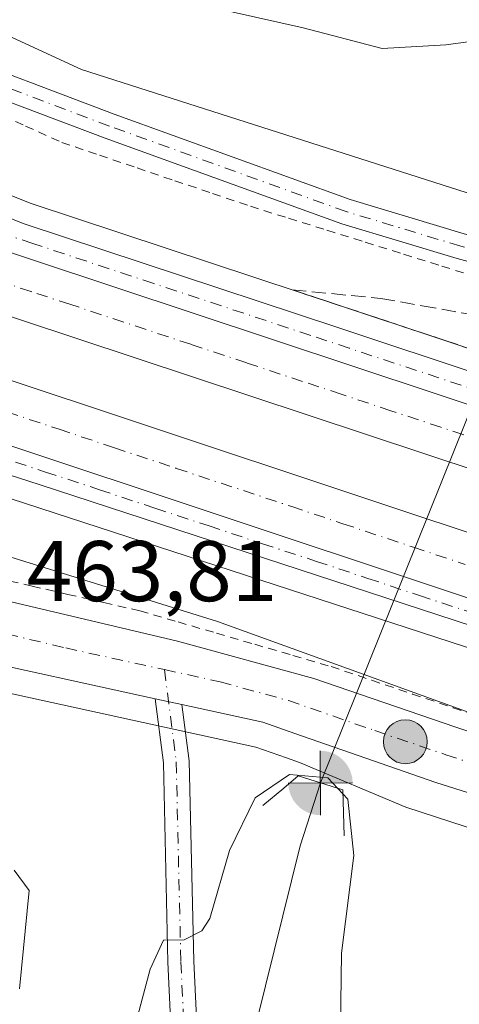
# Model space of a CAD drawing. Units: metres. Extents: x 590453 to 593902, y 4724396 to 4726755.
# Drawn here: x 591723 to 591774, y 4725293 to 4725407 of the extents above; entities that cross this region are included whole.
import ezdxf

# ---------------------------------------------------------------- set-up
doc = ezdxf.new("R2010")
doc.units = ezdxf.units.M
doc.header["$MEASUREMENT"] = 0
for name, pattern in [('DGN Style 2', [1.6480167562047852, 0.988810053722871, -0.6592067024819142]), ('DGN Style 3', [2.307223458686699, 1.648016756204785, -0.6592067024819142]), ('DGN Style 4', [2.6384748266838614, 1.318413404963828, -0.6592067024819142, 0.001648016756204785, -0.6592067024819142])]:
    doc.linetypes.add(name, pattern=pattern)
for name, color, linetype, lineweight in [('Alambrada', 7, 'DGN Style 2', 0), ('Arcén (en calzada doble)', 91, 'Continuous', 13), ('Boca de túnel lineal', 1, 'Continuous', 0), ('Carretera de calzada doble Cxs', 1, 'Continuous', 13), ('Carretera de calzada doble eje', 1, 'DGN Style 4', 0), ('Carretera de calzada única Cxs', 7, 'Continuous', 13), ('Carretera de calzada única eje', 7, 'DGN Style 4', 0), ('Corriente natural lineal', 142, 'Continuous', 13), ('Corriente natural lineal oculto', 9, 'DGN Style 4', 13), ('Cultivos herbáceos CxS', 92, 'Continuous', 0), ('Curva de nivel normal', 30, 'Continuous', 0), ('Instalación deportiva CxS', 7, 'Continuous', 0), ('Núcleo urbano CxS', 7, 'Continuous', 0), ('Pista no pavimentada Cxs', 111, 'Continuous', 0), ('Pista no pavimentada eje', 91, 'DGN Style 4', 0), ('Punto fluvial boca hidrográfica', 7, 'Continuous', 0), ('Punto kilométrico de carretera', 7, 'Continuous', 0), ('Rótulo de punto de cota en terreno', 7, 'Continuous', 0), ('Talud superficial', 30, 'DGN Style 3', 0)]:
    doc.layers.add(name, color=color, linetype=linetype, lineweight=lineweight)
doc.styles.add('Style-Arial', font='txt')

# ---------------------------------------------------------------- blocks, each defined once
blk = doc.blocks.new('*U19')
at = {"layer": 'Cultivos herbáceos CxS', "color": 92, "linetype": 'Continuous', "lineweight": 0}
blk.add_polyline3d([(591505.7768999999, 4725354.2916, 471.8261999999959), (591517.4858999997, 4725356.257900001, 471.1490999999951), (591527.1579999998, 4725357.341700001, 470.6747000000032), (591540.5970999999, 4725357.6337, 469.8625000000029), (591565.8897000002, 4725354.77, 468.2318999999989), (591588.7704999996, 4725350.9758, 467.0510999999969), (591606.9194, 4725348.3566, 466.3317999999999), (591646.1765999999, 4725341.086100001, 463.9079000000056), (591656.1612999998, 4725340.3179, 463.8413), (591676.1873000005, 4725337.089299999, 463.6502999999939), (591699.8028999995, 4725333.194900001, 463.4471000000049), (591714.4759999998, 4725330.4791, 463.3484999999928), (591750.1226000004, 4725322.668099999, 463.7067999999999), (591753.6840000004, 4725321.426899999, 463.3735000000015), (591755.2109000003, 4725320.8961, 463.1359999999986), (591767.5943999998, 4725315.694, 463.5059999999939), (591788.3027999997, 4725308.9363, 464.0283999999957), (591817.2559000002, 4725299.488500001, 465.3843000000052), (591904.3954999996, 4725269.911699999, 470.7146000000066)], dxfattribs=at)
blk = doc.blocks.new('5PFBOC')
at = {"layer": 'Instalación deportiva CxS', "linetype": 'Continuous', "lineweight": 13, "extrusion": (0, 0, -1)}
for points in [[(0, 0), (-0.374, 0.002), (-0.3730000000000001, 0.022), (-0.37, 0.058), (-0.359, 0.104), (-0.3420000000000001, 0.152), (-0.313, 0.205), (-0.276, 0.253), (-0.248, 0.281), (-0.201, 0.316), (-0.15, 0.3430000000000001), (-0.099, 0.362), (-0.038, 0.3730000000000001), (0.002, 0.375)], [(-0.002, -0.375), (0, 0), (0.374, -0.002), (0.3730000000000001, -0.022), (0.37, -0.058), (0.359, -0.104), (0.3420000000000001, -0.152), (0.313, -0.205), (0.276, -0.253), (0.248, -0.281), (0.201, -0.316), (0.15, -0.3430000000000001), (0.099, -0.362), (0.038, -0.3730000000000001)]]:
    blk.add_hatch(color=142, dxfattribs=at).paths.add_polyline_path(points)
at = {"layer": 'Instalación deportiva CxS', "color": 142, "linetype": 'Continuous', "lineweight": 13}
for p, q in [((-0.002, 0.375), (0.001, -0.374)), ((-0.375, -0.001), (0.374, 0.002))]:
    blk.add_line(p, q, dxfattribs=at)
blk = doc.blocks.new('*U22')
at = {"layer": 'Talud superficial', "color": 30, "linetype": 'DGN Style 3', "lineweight": 0}
blk.add_polyline3d([(591854.3099999996, 4725342.6801, 467.6198000000004), (591849.6100000005, 4725344.2401, 467.627999999997), (591835.54, 4725348.920100001, 467.5166000000027), (591830.8399999999, 4725350.4801, 467.422000000006), (591816.7699999996, 4725355.1601, 467.3362999999954), (591812.0700000003, 4725356.720100001, 467.232799999998), (591793.3099999996, 4725362.960100001, 467.2260999999999), (591788.6100000005, 4725364.520099999, 467.405899999998), (591774.54, 4725369.200099999, 466.8304000000062), (591769.8399999999, 4725370.7601, 466.7333000000072), (591760.4600000001, 4725373.880100001, 466.7397999999957), (591757.4100000003, 4725374.890100001, 466.6811000000016), (591754.3499999996, 4725375.9001, 466.601800000004), (591764.6900000004, 4725374.890100001, 466.9480999999942), (591769.4900000002, 4725374.040100001, 467.0714000000008), (591774.2800000003, 4725373.1801, 467.0537999999942), (591793.4800000004, 4725369.780099999, 469.976800000004), (591798.2699999996, 4725368.920100001, 469.9968999999983), (591811.7303999999, 4725366.536499999, 471.5697999999975), (591817.4699999997, 4725365.520099999, 471.6967000000004), (591822.2599999999, 4725364.6601, 471.6486000000005), (591831.8600000005, 4725362.960100001, 473.0988999999972), (591854.25, 4725358.1601, 474.1132000000071)], dxfattribs=at)
blk = doc.blocks.new('*U26')
at = {"layer": 'Carretera de calzada única Cxs', "color": 7, "linetype": 'Continuous', "lineweight": 13}
for points in [[(591695.6401000004, 4725394.5101, 466.1658000000025), (591723.1700999998, 4725383.5801, 466.4073999999965), (591759.6700999998, 4725371.5101, 466.7451000000001), (591862.8701, 4725337.190099999, 467.8246000000072)], [(591875.3201000001, 4725329.540100001, 468.0323000000063), (591842.8000999996, 4725340.090100001, 467.7125999999989), (591798.8000999996, 4725354.610099999, 467.2571999999927), (591714.9801000003, 4725382.4001, 466.4576999999991), (591694.0500999996, 4725390.6801, 466.225900000005), (591677.1001000004, 4725398.020099999, 466.0239000000002), (591665.6601, 4725403.350099999, 465.8847999999998), (591656.4600999998, 4725408.020099999, 465.9998000000051), (591647.6001000004, 4725412.970100001, 465.9187999999995), (591629.9801000003, 4725423.640100001, 466.484500000006), (591611.7600999996, 4725435.1501, 467.7094999999972), (591572.1001000004, 4725461.5001, 470.3678000000073), (591550.9101, 4725476.050100001, 471.7356), (591544.5000999998, 4725481.2401, 472.0766000000004), (591538.7500999998, 4725488.0101, 472.4060999999929), (591535.2801000001, 4725493.5801, 472.6340000000055), (591531.8201000001, 4725489.5701, 472.5381999999955), (591528.0100999996, 4725486.7301, 472.4900999999954), (591523.6901000004, 4725484.690099999, 472.5645999999979), (591519.0701000001, 4725483.5601, 472.6068999999989), (591514.2100999998, 4725483.390100001, 472.5685999999987)]]:
    blk.add_polyline3d(points, dxfattribs=at)
blk = doc.blocks.new('*U27')
at = {"layer": 'Carretera de calzada única Cxs', "color": 7, "linetype": 'Continuous', "lineweight": 13}
for points in [[(591516.0301000001, 4725366.6801, 471.4633000000031), (591529.3501000004, 4725368.1801, 471.135500000004), (591538.1201, 4725368.7301, 470.7936000000045), (591547.5800999999, 4725368.2401, 470.2958000000072), (591622.7600999996, 4725356.380100001, 466.0583000000043), (591677.8901000004, 4725347.4801, 464.4725999999937), (591701.6201, 4725343.5601, 464.2676999999967), (591716.5500999996, 4725340.800100001, 464.1912000000011), (591741.0100999996, 4725335.0001, 464.4296000000032), (591756.8701, 4725330.6501, 464.6540999999997), (591773.3901000004, 4725325.0101, 465.0475000000006), (591812.6001000004, 4725311.9301, 466.3484000000026), (591914.8501000004, 4725278.2301, 471.7917000000016)], [(591897.3201000001, 4725277.5801, 470.6276000000071), (591810.6901000004, 4725306.020099999, 465.8426000000036), (591771.0701000001, 4725318.5601, 464.3845000000001), (591754.6700999998, 4725324.2601, 463.7875000000058), (591750.9401000004, 4725325.5601, 463.8334000000032), (591741.5340999998, 4725327.621099999, 463.7418000000035), (591738.4227, 4725328.3029, 463.6693999999989), (591715.0701000001, 4725333.420100001, 463.7143999999971), (591700.3201000001, 4725336.1501, 463.7834000000003), (591676.6700999998, 4725340.050100001, 464.0016000000033), (591621.5301000001, 4725348.940099999, 465.7912999999971), (591608.9801000003, 4725351.090100001, 466.5850999999967), (591589.2301000003, 4725353.940099999, 467.5841999999975), (591555.1601, 4725359.590100001, 469.4505999999965), (591546.8701, 4725360.7401, 469.9176000000007), (591538.1601, 4725361.1801, 470.3111000000063), (591530.0100999996, 4725360.6801, 470.6919000000053), (591517.0701000001, 4725359.2301, 471.4792000000016)]]:
    blk.add_polyline3d(points, dxfattribs=at)
blk = doc.blocks.new('5HITCA')
at = {"layer": 'Corriente natural lineal oculto', "linetype": 'Continuous', "lineweight": 0}
h = blk.add_hatch(color=1, dxfattribs=at)
edge = h.paths.add_edge_path()
edge.add_arc((0, 0), 0.2558578010358639, 0, 360)
at = {"layer": 'Corriente natural lineal oculto', "color": 7, "linetype": 'Continuous', "lineweight": 0}
blk.add_circle((0, 0), 0.2558578010358639, dxfattribs=at)

msp = doc.modelspace()

# ---------------------------------------------------------------- linework, layer by layer
at = {"layer": 'Alambrada', "color": 7, "linetype": 'DGN Style 2', "lineweight": 0}
for points in [[(591719.1486999998, 4725396.8529, 467.5648999999976), (591723.3443, 4725394.951500001, 467.4262000000017), (591727.5401, 4725393.050100001, 467.5483999999997), (591731.9301000005, 4725391.564099999, 467.5623999999953), (591736.3201000001, 4725390.0781, 467.6981999999989), (591740.7100999998, 4725388.5921, 467.8730000000069), (591745.1001000004, 4725387.106100001, 467.7988999999943), (591749.4901000002, 4725385.620100001, 467.5853999999963), (591753.9467000002, 4725384.226700001, 467.7268999999943), (591758.4033000004, 4725382.8333, 468.0671000000002), (591762.8601000002, 4725381.440099999, 467.9559000000008), (591767.3167000003, 4725380.046700001, 468.0014999999985), (591771.7732999995, 4725378.6533, 468.4906999999948), (591776.2301000003, 4725377.2601, 468.4723999999987)], [(591719.9121000003, 4725342.3621, 464.4743000000017), (591724.0941000005, 4725341.404100001, 464.6147000000056), (591728.2761000004, 4725340.4461, 464.7112999999954), (591732.4581000004, 4725339.488100001, 464.9805000000051), (591736.6401000004, 4725338.530099999, 465.0139999999956), (591741.0921, 4725337.232100001, 464.8911999999983), (591745.5440999996, 4725335.9341, 465.0607000000019), (591749.9961000001, 4725334.6361, 465.1347999999998), (591754.4480999997, 4725333.338099999, 465.0586000000039), (591758.9001000002, 4725332.040100001, 465.1635999999999), (591763.6300999997, 4725330.443299999, 465.3686000000016), (591768.3601000002, 4725328.846700001, 465.335500000001), (591773.0900999998, 4725327.2501, 465.4186000000045), (591777.8201000001, 4725325.6533, 465.7421999999933)]]:
    msp.add_polyline3d(points, dxfattribs=at)
at = {"layer": 'Arcén (en calzada doble)', "color": 91, "linetype": 'Continuous', "lineweight": 13}
for points in [[(591539.5701000001, 4725506.460100001, 472.7602000000043), (591543.0701000001, 4725497.710100001, 472.5905999999959), (591545.5500999996, 4725492.4301, 472.368100000007), (591549.6700999998, 4725487.090100001, 472.0329999999958), (591554.5100999996, 4725482.1801, 471.6731), (591575.5100999996, 4725466.770099999, 470.2336000000069), (591615.3501000004, 4725440.7301, 467.5947000000015), (591650.9401000004, 4725418.710100001, 465.997000000003), (591659.6001000004, 4725413.9001, 465.778999999995), (591668.5500999996, 4725409.3301, 465.7663999999932), (591679.8201000001, 4725404.090100001, 465.8687999999966), (591696.6001000004, 4725396.8301, 466.0578999999998), (591724.0100999996, 4725385.9301, 466.3114999999962), (591760.4600999998, 4725373.880100001, 466.7397999999957), (591863.6901000004, 4725339.5601, 467.774900000004)], [(591882.6401000004, 4725298.3101, 468.6236000000063), (591847.1001000004, 4725310.3101, 468.3917999999976), (591810.7801000001, 4725322.140100001, 467.8573000000034), (591774.5301000001, 4725334.360099999, 467.4082999999956), (591699.3701, 4725358.8301, 466.7213000000047), (591689.7801000001, 4725361.2601, 466.6968000000052), (591645.6001000004, 4725370.850099999, 466.3846999999951), (591634.0100999996, 4725372.960100001, 466.3418999999994), (591619.2301000003, 4725375.090100001, 466.4262000000017), (591587.9600999998, 4725378.800100001, 468.3959000000032), (591552.3000999996, 4725382.7601, 469.3555999999954), (591525.0500999996, 4725385.290100001, 470.6457999999984), (591508.5301000001, 4725386.300100001, 471.4450999999972), (591489.7100999998, 4725385.0101, 472.4180000000051)]]:
    msp.add_polyline3d(points, dxfattribs=at)
at = {"layer": 'Boca de túnel lineal', "color": 1, "linetype": 'Continuous', "lineweight": 0}
msp.add_polyline3d([(591760.3901000004, 4725312.350099999, 460.255799999999), (591760.2500999998, 4725317.6801, 461.6235000000015), (591755.0500999996, 4725319.3101, 461.6450000000041), (591753.3701, 4725317.9101, 460.9682999999932), (591750.9401000004, 4725315.880100001, 460.8892000000051)], dxfattribs=at)
at = {"layer": 'Carretera de calzada doble Cxs', "color": 1, "linetype": 'Continuous', "lineweight": 13, "extrusion": (-0.01931493732380897, -0.02916988492172539, 0.9993878381338401), "elevation": -148800.596890219, "flags": 128}
msp.add_lwpolyline([(-2115134.102621824, 4264102.744796261), (-2115135.884911236, 4264102.416441599), (-2115167.196995502, 4264093.839372268), (-2115201.820542296, 4264084.412128529), (-2115304.364344141, 4264056.481205838), (-2115363.072108582, 4264040.277993278), (-2115493.412591285, 4264005.091467024)], dxfattribs=at)
at = {"layer": 'Carretera de calzada doble Cxs', "color": 1, "linetype": 'Continuous', "lineweight": 13}
for points in [[(591873.0701000001, 4725322.840100001, 468.2494000000006), (591840.6001000004, 4725333.390100001, 467.8861000000034), (591796.5800999999, 4725347.920100001, 467.4630999999936), (591668.8701, 4725390.2601, 466.1478000000062), (591643.1901000004, 4725398.8101, 465.9450999999972), (591616.2100999998, 4725407.270099999, 465.7146000000066), (591587.5800999999, 4725416.4801, 465.4253000000026), (591554.3201000001, 4725428.130100001, 465.1364000000031), (591517.1001000004, 4725441.880100001, 464.939400000003), (591495.5301000001, 4725450.690099999, 465.4992999999959), (591496.9946999997, 4725453.894099999, 465.209799999997), (591498.4600999998, 4725457.100099999, 464.7580000000017), (591519.6700999998, 4725448.440099999, 464.3928000000015), (591556.7100999998, 4725434.7601, 464.6826000000001), (591589.8300999999, 4725423.170100001, 465.1723999999958), (591618.3501000004, 4725414.0001, 465.4278000000049), (591645.3701, 4725405.5101, 465.7283000000025), (591714.9801000003, 4725382.4001, 466.4576999999991), (591798.8000999996, 4725354.610099999, 467.2571999999927), (591842.8000999996, 4725340.090100001, 467.7125999999989), (591875.3201000001, 4725329.540100001, 468.0323000000063)], [(591873.0701000001, 4725322.840100001, 468.2494000000006), (591840.6001000004, 4725333.390100001, 467.8861000000034), (591796.5800999999, 4725347.920100001, 467.4630999999936), (591668.8701, 4725390.2601, 466.1478000000062), (591643.1901000004, 4725398.8101, 465.9450999999972), (591616.2100999998, 4725407.270099999, 465.7146000000066), (591587.5800999999, 4725416.4801, 465.4253000000026), (591554.3201000001, 4725428.130100001, 465.1364000000031), (591517.1001000004, 4725441.880100001, 464.939400000003), (591495.5301000001, 4725450.690099999, 465.4992999999959)], [(591880.5500999996, 4725305.1801, 468.4214000000065), (591822.6601, 4725324.090100001, 467.8684999999969), (591694.5701000001, 4725366.7301, 466.6374999999971), (591586.5301000001, 4725402.6801, 465.6285000000062), (591574.5000999998, 4725406.9301, 465.5981000000029), (591524.8201000001, 4725425.790100001, 465.5130999999965), (591501.6201, 4725435.2601, 465.3280999999988), (591490.6901000004, 4725440.130100001, 465.6486000000005), (591492.1983000003, 4725443.416300001, 465.8261999999959), (591493.7100999998, 4725446.710100001, 465.6426000000066), (591504.4600999998, 4725441.920100001, 465.0249999999942), (591527.4600999998, 4725432.5101, 465.1298999999999), (591576.9801000003, 4725413.7301, 465.3745000000054), (591588.8901000004, 4725409.520099999, 465.4606000000058), (591824.9200999998, 4725330.960100001, 467.7361999999994), (591882.8000999996, 4725312.050100001, 468.2247000000062)], [(591493.7100999998, 4725446.710100001, 465.6426000000066), (591504.4600999998, 4725441.920100001, 465.0249999999942), (591527.4600999998, 4725432.5101, 465.1298999999999), (591576.9801000003, 4725413.7301, 465.3745000000054), (591588.8901000004, 4725409.520099999, 465.4606000000058), (591824.9200999998, 4725330.960100001, 467.7361999999994), (591882.8000999996, 4725312.050100001, 468.2247000000062), (591983.7301000003, 4725278.710100001, 469.2203000000009), (592017.8000999996, 4725267.440099999, 469.5112999999984), (592048.6601, 4725257.3101, 469.7918000000063), (592088.7100999998, 4725243.9001, 470.2817000000068), (592126.8300999999, 4725231.800100001, 470.5350000000035), (592155.8300999999, 4725222.130100001, 470.809500000003), (592335.5100999996, 4725162.3201, 472.5782000000036), (592444.2301000003, 4725126.600099999, 473.6358000000037), (592475.2100999998, 4725116.840100001, 473.9688000000024), (592506.2600999996, 4725107.6501, 474.3068999999959), (592528.7801000001, 4725101.7301, 474.5461000000069), (592548.2801000001, 4725097.2601, 474.6518000000069), (592575.8701, 4725091.840100001, 474.9051999999938), (592600.2301000003, 4725087.8301, 475.1569000000018), (592627.5100999996, 4725084.340100001, 475.4691000000021), (592656.7600999996, 4725081.420100001, 475.6345000000001), (592661.4401000004, 4725081.090100001, 475.6542999999947)], [(591714.9801000003, 4725382.4001, 466.4576999999991), (591798.8000999996, 4725354.610099999, 467.2571999999927), (591842.8000999996, 4725340.090100001, 467.7125999999989), (591875.3201000001, 4725329.540100001, 468.0323000000063), (591907.3000999996, 4725318.4301, 468.334400000007), (591943.8000999996, 4725306.6801, 468.7728000000062), (591979.6700999998, 4725294.6801, 469.0001000000047)]]:
    msp.add_polyline3d(points, dxfattribs=at)
at = {"layer": 'Carretera de calzada doble eje', "color": 1, "linetype": 'DGN Style 4', "lineweight": 0}
for points in [[(591867.8701, 4725328.2501, 468.0629000000045), (591841.7100999998, 4725336.7401, 467.8044999999984), (591836.1901000004, 4725338.5601, 467.7612999999984), (591830.6901000004, 4725340.360099999, 467.6928999999946), (591808.7100999998, 4725347.640100001, 467.4392999999982), (591803.1901000004, 4725349.440099999, 467.3959000000032), (591797.6901000004, 4725351.2601, 467.3494999999967), (591771.6601, 4725359.9001, 467.0936999999976), (591765.8501000004, 4725361.8201, 467.0323999999965), (591760.0500999996, 4725363.7501, 466.9848000000056), (591755.5701000001, 4725365.2301, 466.9514999999956), (591749.0701000001, 4725367.390100001, 466.8754000000045), (591742.5500999996, 4725369.550100001, 466.8383000000031), (591728.5000999998, 4725374.210100001, 466.6848000000027), (591723.9801000003, 4725375.690099999, 466.6361999999936), (591719.4600999998, 4725377.190099999, 466.5884999999981)], [(591721.1700999998, 4725361.6801, 466.7813000000024), (591727.2301000003, 4725359.670100001, 466.834799999997), (591733.6901000004, 4725357.5101, 466.9043999999994), (591740.8901000004, 4725355.110099999, 466.9796999999963), (591754.3000999996, 4725350.6601, 467.1021999999939), (591760.2600999996, 4725348.670100001, 467.1509999999981), (591768.4801000003, 4725345.9301, 467.2513000000035), (591774.5000999998, 4725343.9301, 467.321100000001)]]:
    msp.add_polyline3d(points, dxfattribs=at)
at = {"layer": 'Carretera de calzada única Cxs', "color": 7, "linetype": 'Continuous', "lineweight": 13, "extrusion": (-0.01931493732380897, -0.02916988492172539, 0.9993878381338401), "elevation": -148800.596890219, "flags": 128}
msp.add_lwpolyline([(-2115134.102621824, 4264102.744796261), (-2115135.884911236, 4264102.416441599), (-2115167.196995502, 4264093.839372268), (-2115201.820542296, 4264084.412128529), (-2115304.364344141, 4264056.481205838), (-2115363.072108582, 4264040.277993278), (-2115493.412591285, 4264005.091467024)], dxfattribs=at)
at = {"layer": 'Carretera de calzada única Cxs', "color": 7, "linetype": 'Continuous', "lineweight": 13, "extrusion": (-0.02216674567396862, 0.004857391260401912, 0.999742487411818), "elevation": 10299.40337928275, "flags": 128}
msp.add_lwpolyline([(-4742469.238670872, -433314.6542321306), (-4742469.238670871, -433311.468186229)], dxfattribs=at)
at = {"layer": 'Carretera de calzada única Cxs', "color": 7, "linetype": 'Continuous', "lineweight": 13}
for points in [[(591535.9341000002, 4725519.786499999, 472.9392999999982), (591537.9600999998, 4725515.800100001, 472.8891000000004), (591539.2301000003, 4725511.210100001, 472.811400000006), (591539.5701000001, 4725506.460100001, 472.7602000000043), (591539.2500999998, 4725503.9101, 472.7433000000019), (591540.6700999998, 4725496.920100001, 472.5917000000045), (591543.3901000004, 4725491.130100001, 472.4343999999983), (591547.7801000001, 4725485.4301, 472.1126999999979), (591552.8701, 4725480.270099999, 471.7473999999929), (591574.1001000004, 4725464.720100001, 470.3184000000037), (591614.0000999998, 4725438.630100001, 467.6817000000011), (591632.1700999998, 4725427.1601, 466.5445000000037), (591649.6700999998, 4725416.550100001, 466.006899999993), (591658.4200999998, 4725411.6801, 465.8295999999973), (591667.4600999998, 4725407.0801, 465.8178999999946), (591678.8000999996, 4725401.8101, 465.899900000004), (591695.6401000004, 4725394.5101, 466.1658000000025), (591723.1700999998, 4725383.5801, 466.4073999999965), (591759.6700999998, 4725371.5101, 466.7451000000001), (591862.8701, 4725337.190099999, 467.8246000000072), (591910.1601, 4725320.170100001, 468.2621000000072), (591925.3701, 4725314.540100001, 469.6840999999986), (591946.3701, 4725306.4801, 468.7773000000016), (591979.6700999998, 4725294.6801, 469.0001000000047)], [(591506.9101, 4725393.6801, 471.5859999999957), (591532.1001000004, 4725391.0101, 470.3248000000021), (591552.9401000004, 4725389.090100001, 469.229800000001), (591588.6901000004, 4725385.100099999, 467.6128000000026), (591620.0701000001, 4725381.4001, 466.4628999999986), (591635.0301000001, 4725379.2401, 466.3225999999996), (591646.8501000004, 4725377.090100001, 466.4281999999948), (591694.5701000001, 4725366.7301, 466.6374999999971), (591822.6601, 4725324.090100001, 467.8684999999969), (591880.5500999996, 4725305.1801, 468.4214000000065)], [(591883.4200999998, 4725300.6801, 468.5469000000012), (591847.8901000004, 4725312.6801, 468.203800000003), (591811.5701000001, 4725324.5101, 467.8271999999997), (591775.3201000001, 4725336.7401, 467.4545000000071), (591724.9200999998, 4725353.2401, 467.0311999999976), (591700.0500999996, 4725361.2301, 466.7476000000024), (591690.3501000004, 4725363.6801, 466.7716999999975), (591646.1001000004, 4725373.3101, 466.4155000000028), (591634.4101, 4725375.4301, 466.360400000005), (591619.5701000001, 4725377.5801, 466.5216999999975), (591588.2500999998, 4725381.270099999, 467.9567999999999), (591552.5500999996, 4725385.2501, 469.3089000000036), (591525.2500999998, 4725387.770099999, 470.6119999999937), (591508.5100999996, 4725388.8101, 471.4581999999937), (591498.6201, 4725388.0701, 472.1330000000017), (591493.7600999996, 4725386.840100001, 472.2228000000032), (591491.2600999996, 4725385.9001, 472.3366999999998), (591487.7600999996, 4725383.9301, 472.4741000000067), (591485.8901000004, 4725382.3101, 472.4719000000041)], [(591883.4200999998, 4725300.6801, 468.5469000000012), (591847.8901000004, 4725312.6801, 468.203800000003), (591811.5701000001, 4725324.5101, 467.8271999999997), (591775.3201000001, 4725336.7401, 467.4545000000071), (591724.9200999998, 4725353.2401, 467.0311999999976), (591700.0500999996, 4725361.2301, 466.7476000000024), (591690.3501000004, 4725363.6801, 466.7716999999975), (591646.1001000004, 4725373.3101, 466.4155000000028), (591634.4101, 4725375.4301, 466.360400000005), (591619.5701000001, 4725377.5801, 466.5216999999975), (591588.2500999998, 4725381.270099999, 467.9567999999999), (591552.5500999996, 4725385.2501, 469.3089000000036), (591525.2500999998, 4725387.770099999, 470.6119999999937), (591508.5100999996, 4725388.8101, 471.4581999999937)], [(591485.8901000004, 4725382.3101, 472.4719000000041), (591484.7100999998, 4725379.540100001, 472.313599999994), (591484.4200999998, 4725376.170100001, 472.2223999999987), (591485.1901000004, 4725373.800100001, 472.1759000000021), (591487.2600999996, 4725370.9001, 472.0967999999993), (591490.0500999996, 4725368.7401, 471.9781999999978), (591495.9401000004, 4725366.0601, 471.8733999999968), (591498.3501000004, 4725365.470100001, 471.8320999999996), (591501.6001000004, 4725365.4101, 471.7710999999982), (591512.1700999998, 4725366.040100001, 471.5019999999931), (591516.0301000001, 4725366.6801, 471.4633000000031), (591529.3501000004, 4725368.1801, 471.135500000004), (591538.1201, 4725368.7301, 470.7936000000045), (591547.5800999999, 4725368.2401, 470.2958000000072), (591622.7600999996, 4725356.380100001, 466.0583000000043), (591677.8901000004, 4725347.4801, 464.4725999999937), (591701.6201, 4725343.5601, 464.2676999999967), (591716.5500999996, 4725340.800100001, 464.1912000000011), (591741.0100999996, 4725335.0001, 464.4296000000032), (591756.8701, 4725330.6501, 464.6540999999997), (591773.3901000004, 4725325.0101, 465.0475000000006), (591812.6001000004, 4725311.9301, 466.3484000000026), (591914.8501000004, 4725278.2301, 471.7917000000016)], [(591714.9801000003, 4725382.4001, 466.4576999999991), (591798.8000999996, 4725354.610099999, 467.2571999999927), (591842.8000999996, 4725340.090100001, 467.7125999999989), (591875.3201000001, 4725329.540100001, 468.0323000000063), (591907.3000999996, 4725318.4301, 468.334400000007), (591943.8000999996, 4725306.6801, 468.7728000000062), (591979.6700999998, 4725294.6801, 469.0001000000047)], [(591738.4227, 4725328.302999999, 463.6695000000037), (591715.0701000001, 4725333.420100001, 463.7143999999971), (591700.3201000001, 4725336.1501, 463.7834000000003), (591676.6700999998, 4725340.050100001, 464.0016000000033), (591621.5301000001, 4725348.940099999, 465.7912999999971), (591608.9801000003, 4725351.090100001, 466.5850999999967), (591589.2301000003, 4725353.940099999, 467.5841999999975), (591555.1601, 4725359.590100001, 469.4505999999965), (591546.8701, 4725360.7401, 469.9176000000007), (591538.1601, 4725361.1801, 470.3111000000063), (591530.0100999996, 4725360.6801, 470.6919000000053), (591517.0701000001, 4725359.2301, 471.4792000000016)], [(591897.3201000001, 4725277.5801, 470.6276000000071), (591810.6901000004, 4725306.020099999, 465.8426000000036), (591771.0701000001, 4725318.5601, 464.3845000000001), (591754.6700999998, 4725324.2601, 463.7875000000058), (591750.9401000004, 4725325.5601, 463.8334000000032), (591741.5340999998, 4725327.621200001, 463.7418000000035)]]:
    msp.add_polyline3d(points, dxfattribs=at)
at = {"layer": 'Carretera de calzada única eje', "color": 7, "linetype": 'DGN Style 4', "lineweight": 0}
for points in [[(591852.8300999999, 4725338.640100001, 467.7651000000042), (591830.8300999999, 4725345.9101, 467.5426000000007), (591779.2301000003, 4725363.0601, 467.027900000001), (591760.9801000003, 4725369.110099999, 466.8319999999949), (591756.5100999996, 4725370.590100001, 466.7927999999956), (591738.2500999998, 4725376.630100001, 466.6291000000056), (591724.1901000004, 4725381.290100001, 466.4847000000009), (591719.0701000001, 4725382.9901, 466.4388000000035)], [(591516.5500999996, 4725362.960100001, 471.3784000000014), (591523.2100999998, 4725363.690099999, 471.2287999999971), (591529.6700999998, 4725364.4301, 471.0270000000019), (591533.7600999996, 4725364.6801, 470.8776000000071), (591538.1401000004, 4725364.960100001, 470.7016000000004), (591542.8701, 4725364.710100001, 470.4943999999959), (591547.2301000003, 4725364.4901, 470.2820999999968), (591551.3701, 4725363.920100001, 470.0755000000063), (591563.3501000004, 4725362.020099999, 469.4536999999983), (591580.3901000004, 4725359.190099999, 468.3932999999961), (591592.0500999996, 4725357.350099999, 467.7648999999947), (591601.9401000004, 4725355.9301, 467.1793999999937), (591612.3901000004, 4725354.270099999, 466.6199000000051), (591618.6601, 4725353.210100001, 466.3368999999948), (591622.1401000004, 4725352.6601, 466.1826000000001), (591643.7500999998, 4725349.1801, 465.288400000005), (591671.3201000001, 4725344.7301, 464.5246000000043), (591677.2801000001, 4725343.7601, 464.4159999999974), (591689.1001000004, 4725341.8201, 464.1790000000037), (591700.9600999998, 4725339.840100001, 464.0513000000064), (591708.3300999999, 4725338.4901, 464.0157999999938), (591715.8201000001, 4725337.100099999, 463.9649000000064), (591728.0301000001, 4725334.210100001, 463.819399999993), (591739.5022999998, 4725331.6919, 463.8542000000016)], [(591719.5701000001, 4725356.710100001, 466.9060000000027), (591725.6401000004, 4725354.690099999, 466.9861999999994), (591731.9401000004, 4725352.630100001, 467.0298999999941), (591738.3901000004, 4725350.4801, 467.1012999999948), (591744.6901000004, 4725348.420100001, 467.1514000000025), (591750.8901000004, 4725346.340100001, 467.190499999997), (591757.1901000004, 4725344.290100001, 467.2293999999966), (591763.1700999998, 4725342.3101, 467.2966000000015), (591769.1700999998, 4725340.300100001, 467.3932999999961), (591775.4801000003, 4725338.2401, 467.442200000005)], [(591739.5022999998, 4725331.6919, 463.8542000000016), (591745.9801000003, 4725330.270099999, 464.0175000000018), (591753.9101, 4725328.090100001, 464.1486000000005), (591763.9801000003, 4725324.590100001, 464.3070000000008), (591772.2301000003, 4725321.790100001, 464.5151999999944), (591782.0301000001, 4725318.5101, 464.9199999999983), (591801.8501000004, 4725312.2501, 465.6637999999948), (591811.6401000004, 4725308.9801, 466.1739999999991), (591820.1001000004, 4725306.190099999, 466.6367999999929), (591828.5500999996, 4725303.4101, 467.0602000000072), (591871.8701, 4725289.1801, 469.4036000000052), (591894.0500999996, 4725281.860099999, 470.5571000000054), (591901.2801000001, 4725279.4901, 470.9771999999939), (591906.7801000001, 4725277.630100001, 471.2311999999947), (591911.6001000004, 4725276.040100001, 471.4973999999929), (591916.2801000001, 4725274.470100001, 471.7704999999987), (591917.4222999997, 4725274.098099999, 471.824099999998)]]:
    msp.add_polyline3d(points, dxfattribs=at)
at = {"layer": 'Corriente natural lineal', "color": 142, "linetype": 'Continuous', "lineweight": 13, "extrusion": (-0.0155321676172483, -0.03865887319996131, 0.9991317447123874), "elevation": -191405.3143489964, "flags": 128}
msp.add_lwpolyline([(-1212549.887792637, 4601364.893495258), (-1212549.887792637, 4601293.186175855)], dxfattribs=at)
at = {"layer": 'Corriente natural lineal', "color": 142, "linetype": 'Continuous', "lineweight": 13}
msp.add_polyline3d([(591757.6501000002, 4725318.495100001, 461.8542000000016), (591755.3000999996, 4725311.1801, 458.8368999999948), (591749.2401000002, 4725286.7501, 458.3230999999942), (591746.0862999996, 4725272.933300001, 457.2694000000047)], dxfattribs=at)
at = {"layer": 'Cultivos herbáceos CxS', "color": 92, "linetype": 'Continuous', "lineweight": 0}
for points in [[(591769.9685000004, 4725551.024900001, 484.6267999999982), (591762.7922999999, 4725528.301100001, 482.1094000000012), (591761.2928999999, 4725523.1369, 481.6111999999994), (591752.0279000001, 4725491.225099999, 478.9263000000064), (591775.9375, 4725479.655300001, 478.6352000000043), (591789.1031, 4725473.284299999, 478.0216999999975), (591808.2392999995, 4725469.6961, 478.2648999999947), (591821.3953, 4725474.479900001, 478.0869999999995), (591825.3054999998, 4725473.1765, 479.0549000000028), (591818.5679000001, 4725465.091700001, 478.2906999999978), (591811.1335000005, 4725454.188100001, 478.3554000000004), (591806.6727, 4725445.762700001, 478.3129999999946), (591812.1243000003, 4725433.372099999, 478.9124000000011), (591822.0361000003, 4725403.1393, 477.4489000000031), (591830.4612999996, 4725387.279300001, 477.5144), (591840.3734999998, 4725379.349300001, 477.3129000000045), (591842.2292999999, 4725372.2634, 474.782600000006), (591833.3784999996, 4725373.738500001, 473.4033000000054), (591828.8892000001, 4725375.104900001, 472.6912000000011), (591827.0706000002, 4725373.880899999, 472.1223000000027), (591794.7275, 4725380.762700001, 466.0124999999971), (591729.8646999998, 4725401.549900001, 468.5914000000049), (591689.6948999995, 4725420.090700001, 468.5835999999982)], [(591499.2385, 4725545.9802, 476.5418999999966), (591526.1873000005, 4725544.665200001, 477.578800000003), (591543.6054999996, 4725541.049699999, 477.6591999999946), (591545.2490999997, 4725540.8563, 477.5651000000071), (591568.2937000003, 4725533.174100001, 476.874100000001), (591575.8123000005, 4725527.574899999, 476.4057999999932), (591581.3994000005, 4725516.729499999, 475.392200000002), (591586.6571000004, 4725502.926300001, 474.345100000006), (591592.244, 4725488.4659, 472.6082000000025), (591603.4175000004, 4725477.949200001, 470.953999999998), (591643.3457000004, 4725444.811100001, 468.3978000000062), (591689.6948999995, 4725420.090700001, 468.5835999999982), (591729.8646999998, 4725401.549900001, 468.5914000000049), (591794.7275, 4725380.762700001, 466.0124999999971), (591827.0706000002, 4725373.880899999, 472.1223000000027), (591828.8892000001, 4725375.104900001, 472.6912000000011), (591833.3784999996, 4725373.738500001, 473.4033000000054), (591842.2292999999, 4725372.2634, 474.782600000006)], [(591505.7768999999, 4725354.2916, 471.8261999999959), (591517.4858999997, 4725356.257900001, 471.1490999999951), (591527.1579999998, 4725357.341700001, 470.6747000000032), (591540.5970999999, 4725357.6337, 469.8625000000029), (591565.8897000002, 4725354.77, 468.2318999999989), (591588.7704999996, 4725350.9758, 467.0510999999969), (591606.9194, 4725348.3566, 466.3317999999999), (591646.1765999999, 4725341.086100001, 463.9079000000056), (591656.1612999998, 4725340.3179, 463.8413), (591676.1873000005, 4725337.089299999, 463.6502999999939), (591699.8028999995, 4725333.194900001, 463.4471000000049), (591714.4759999998, 4725330.4791, 463.3484999999928), (591750.1226000004, 4725322.668099999, 463.7067999999999), (591753.6840000004, 4725321.426899999, 463.3735000000015), (591755.2109000003, 4725320.8961, 463.1359999999986), (591767.5943999998, 4725315.694, 463.5059999999939), (591788.3027999997, 4725308.9363, 464.0283999999957), (591817.2559000002, 4725299.488500001, 465.3843000000052), (591904.3954999996, 4725269.911699999, 470.7146000000066)]]:
    msp.add_polyline3d(points, dxfattribs=at)
at = {"layer": 'Curva de nivel normal', "color": 30, "linetype": 'Continuous', "lineweight": 0, "flags": 128}
for points, elevation in [([(591784.3799999999, 4725407.460100001), (591778.8499999996, 4725405.3101), (591772.25, 4725404.4101), (591764.8300000001, 4725403.9801), (591755.6399999997, 4725406.4001), (591741.9500000002, 4725409.470100001)], 470), ([(591716.1200000001, 4725346.5001), (591745.6799999997, 4725337.300100001), (591774.5300000003, 4725326.870100001), (591784.7300000004, 4725322.420100001), (591788, 4725320.7501), (591787.1399999997, 4725317.3201), (591787.6100000005, 4725313.920100001), (591789.8499999996, 4725312.4301), (591791.5999999996, 4725311.1801), (591794.8700000001, 4725309.780099999), (591797.4199999999, 4725309.0101), (591802.2699999996, 4725306.520099999), (591812.1200000001, 4725302.040100001), (591819.0599999996, 4725298.5601), (591826.75, 4725295.350099999), (591835.3499999996, 4725289.3101), (591853.0700000003, 4725273.800100001)], 465), ([(591733.1200000001, 4725279.0701), (591737.8300000001, 4725296.8201), (591739.4000000004, 4725300.1801), (591741.8099999996, 4725300.2501), (591743.8600000005, 4725301.280099999), (591744.79, 4725302.7301), (591747.0599999996, 4725310.620100001), (591750.0499999998, 4725316.7601), (591754.0599999996, 4725319.4801), (591758.5199999996, 4725319.090100001), (591760.8499999996, 4725316.620100001), (591761.5300000003, 4725310.0601), (591760.0999999996, 4725298.700099999), (591759.9600000001, 4725290.030099999)], 460), ([(591722.6299999999, 4725294.540100001), (591723.75, 4725305.9901), (591722.0300000003, 4725308.360099999)], 465)]:
    msp.add_lwpolyline(points, dxfattribs=dict(at, elevation=elevation))
at = {"layer": 'Núcleo urbano CxS', "color": 7, "linetype": 'Continuous', "lineweight": 0}
for points in [[(591499.2385, 4725545.9802, 476.5418999999966), (591526.1873000005, 4725544.665200001, 477.578800000003), (591543.6054999996, 4725541.049699999, 477.6591999999946), (591545.2490999997, 4725540.8563, 477.5651000000071), (591568.2937000003, 4725533.174100001, 476.874100000001), (591575.8123000005, 4725527.574899999, 476.4057999999932), (591581.3994000005, 4725516.729499999, 475.392200000002), (591586.6571000004, 4725502.926300001, 474.345100000006), (591592.244, 4725488.4659, 472.6082000000025), (591603.4175000004, 4725477.949200001, 470.953999999998), (591643.3457000004, 4725444.811100001, 468.3978000000062), (591689.6948999995, 4725420.090700001, 468.5835999999982), (591729.8646999998, 4725401.549900001, 468.5914000000049), (591794.7275, 4725380.762700001, 466.0124999999971), (591827.0706000002, 4725373.880899999, 472.1223000000027), (591828.8892000001, 4725375.104900001, 472.6912000000011), (591833.3784999996, 4725373.738500001, 473.4033000000054), (591842.2292999999, 4725372.2634, 474.782600000006), (591861.1885000002, 4725369.1031, 477.0838999999978)], [(591499.2385, 4725545.9802, 476.5418999999966), (591526.1873000005, 4725544.665200001, 477.578800000003), (591543.6054999996, 4725541.049699999, 477.6591999999946), (591545.2490999997, 4725540.8563, 477.5651000000071), (591568.2937000003, 4725533.174100001, 476.874100000001), (591575.8123000005, 4725527.574899999, 476.4057999999932), (591581.3994000005, 4725516.729499999, 475.392200000002), (591586.6571000004, 4725502.926300001, 474.345100000006), (591592.244, 4725488.4659, 472.6082000000025), (591603.4175000004, 4725477.949200001, 470.953999999998), (591643.3457000004, 4725444.811100001, 468.3978000000062), (591689.6948999995, 4725420.090700001, 468.5835999999982), (591729.8646999998, 4725401.549900001, 468.5914000000049), (591794.7275, 4725380.762700001, 466.0124999999971), (591827.0706000002, 4725373.880899999, 472.1223000000027), (591828.8892000001, 4725375.104900001, 472.6912000000011), (591833.3784999996, 4725373.738500001, 473.4033000000054), (591842.2292999999, 4725372.2634, 474.782600000006)], [(591904.3954999996, 4725269.911699999, 470.7146000000066), (591817.2559000002, 4725299.488500001, 465.3843000000052), (591788.3027999997, 4725308.9363, 464.0283999999957), (591767.5943999998, 4725315.694, 463.5059999999939), (591755.2109000003, 4725320.8961, 463.1359999999986), (591753.6840000004, 4725321.426899999, 463.3735000000015), (591750.1226000004, 4725322.668099999, 463.7067999999999), (591714.4759999998, 4725330.4791, 463.3484999999928), (591699.8028999995, 4725333.194900001, 463.4471000000049), (591676.1873000005, 4725337.089299999, 463.6502999999939), (591656.1612999998, 4725340.3179, 463.8413), (591646.1765999999, 4725341.086100001, 463.9079000000056), (591606.9194, 4725348.3566, 466.3317999999999), (591588.7704999996, 4725350.9758, 467.0510999999969), (591565.8897000002, 4725354.77, 468.2318999999989), (591540.5970999999, 4725357.6337, 469.8625000000029), (591527.1579999998, 4725357.341700001, 470.6747000000032), (591517.4858999997, 4725356.257900001, 471.1490999999951), (591505.7768999999, 4725354.2916, 471.8261999999959)], [(591505.7768999999, 4725354.2916, 471.8261999999959), (591517.4858999997, 4725356.257900001, 471.1490999999951), (591527.1579999998, 4725357.341700001, 470.6747000000032), (591540.5970999999, 4725357.6337, 469.8625000000029), (591565.8897000002, 4725354.77, 468.2318999999989), (591588.7704999996, 4725350.9758, 467.0510999999969), (591606.9194, 4725348.3566, 466.3317999999999), (591646.1765999999, 4725341.086100001, 463.9079000000056), (591656.1612999998, 4725340.3179, 463.8413), (591676.1873000005, 4725337.089299999, 463.6502999999939), (591699.8028999995, 4725333.194900001, 463.4471000000049), (591714.4759999998, 4725330.4791, 463.3484999999928), (591750.1226000004, 4725322.668099999, 463.7067999999999), (591753.6840000004, 4725321.426899999, 463.3735000000015), (591755.2109000003, 4725320.8961, 463.1359999999986), (591767.5943999998, 4725315.694, 463.5059999999939), (591788.3027999997, 4725308.9363, 464.0283999999957), (591817.2559000002, 4725299.488500001, 465.3843000000052), (591904.3954999996, 4725269.911699999, 470.7146000000066)]]:
    msp.add_polyline3d(points, dxfattribs=at)
at = {"layer": 'Pista no pavimentada Cxs', "color": 111, "linetype": 'Continuous', "lineweight": 0, "extrusion": (-0.02216674567396862, 0.004857391260401912, 0.999742487411818), "elevation": 10299.40337928275, "flags": 128}
msp.add_lwpolyline([(-4742469.238670872, -433314.6542321306), (-4742469.238670871, -433311.468186229)], dxfattribs=at)
at = {"layer": 'Pista no pavimentada Cxs', "color": 111, "linetype": 'Continuous', "lineweight": 0}
for points in [[(591712.9216999998, 4725404.174100001, 467.6923999999999), (591733.6278999997, 4725396.3563, 467.9064000000071), (591761.0966999996, 4725386.4253, 468.3273000000045), (591774.3737000005, 4725382.4213, 468.5714000000008), (591790.6048999997, 4725377.9945, 469.483699999997), (591806.1902999999, 4725374.835300001, 471.2559000000037), (591820.5460999999, 4725372.5131, 472.1426000000066), (591848.6945000002, 4725368.280300001, 475.1401000000042), (591863.5733000003, 4725365.942100001, 476.7495000000054)], [(591712.9216999998, 4725404.174100001, 467.6923999999999), (591733.6278999997, 4725396.3563, 467.9064000000071), (591761.0966999996, 4725386.4253, 468.3273000000045), (591774.3737000005, 4725382.4213, 468.5714000000008), (591790.6048999997, 4725377.9945, 469.483699999997), (591806.1902999999, 4725374.835300001, 471.2559000000037), (591820.5460999999, 4725372.5131, 472.1426000000066), (591848.6945000002, 4725368.280300001, 475.1401000000042), (591863.5733000003, 4725365.942100001, 476.7495000000054)], [(591862.9933000002, 4725362.9965, 476.4183000000049), (591848.2385, 4725365.315099999, 474.9732999999979), (591820.0834999997, 4725369.548900001, 472.4092999999993), (591805.6524999999, 4725371.883300001, 471.1149000000005), (591789.9115000004, 4725375.074100001, 470.1392999999953), (591773.5456999998, 4725379.537500001, 468.5877000000037), (591760.1529000001, 4725383.576500001, 468.1616999999969), (591732.5881000003, 4725393.542300001, 467.8041999999987), (591711.8076999999, 4725401.3881, 467.3821000000025)], [(591862.9933000002, 4725362.9965, 476.4183000000049), (591848.2385, 4725365.315099999, 474.9732999999979), (591820.0834999997, 4725369.548900001, 472.4092999999993), (591805.6524999999, 4725371.883300001, 471.1149000000005), (591789.9115000004, 4725375.074100001, 470.1392999999953), (591773.5456999998, 4725379.537500001, 468.5877000000037), (591760.1529000001, 4725383.576500001, 468.1616999999969), (591732.5881000003, 4725393.542300001, 467.8041999999987), (591711.8076999999, 4725401.3881, 467.3821000000025)], [(591744.2701000003, 4725221.780099999, 454.9266999999964), (591745.2901, 4725230.440099999, 455.3521000000038), (591746.2401000002, 4725238.960100001, 455.8784000000014), (591746.2117, 4725248.092700001, 456.3671000000032), (591743.5210999995, 4725263.559900001, 456.7369999999937), (591741.0724999999, 4725277.2939, 458.0613000000012), (591740.2198999999, 4725291.042500001, 459.6212999999989), (591739.9008999999, 4725297.633500001, 460.383799999996), (591739.3731000006, 4725320.857899999, 463.1094000000012), (591738.4227, 4725328.302999999, 463.6695000000037)], [(591744.2701000003, 4725221.780099999, 454.9266999999964), (591745.2901, 4725230.440099999, 455.3521000000038), (591746.2401000002, 4725238.960100001, 455.8784000000014), (591746.2117, 4725248.092700001, 456.3671000000032), (591743.5210999995, 4725263.559900001, 456.7369999999937), (591741.0724999999, 4725277.2939, 458.0613000000012), (591740.2198999999, 4725291.042500001, 459.6212999999989), (591739.9008999999, 4725297.633500001, 460.383799999996), (591739.3731000006, 4725320.857899999, 463.1094000000012), (591738.4227, 4725328.3029, 463.6693999999989), (591741.5340999998, 4725327.621099999, 463.7418000000035), (591742.3687000005, 4725321.0825, 463.1150999999954), (591742.8992999997, 4725297.7401, 459.8414000000049), (591743.2154999999, 4725291.207900001, 459.1376000000019), (591744.0560999997, 4725277.6513, 457.6872000000003), (591746.4757000003, 4725264.0803, 456.6861999999965), (591748.8992999997, 4725247.6997, 456.6254000000045), (591748.6901000004, 4725238.800100001, 456.1824000000051), (591747.7301000003, 4725230.1601, 455.633600000001), (591746.7001, 4725221.440099999, 455.1334999999963)], [(591741.5340999998, 4725327.621200001, 463.7418000000035), (591742.3687000005, 4725321.0825, 463.1150999999954), (591742.8992999997, 4725297.7401, 459.8414000000049), (591743.2154999999, 4725291.207900001, 459.1376000000019), (591744.0560999997, 4725277.6513, 457.6872000000003), (591746.4757000003, 4725264.0803, 456.6861999999965), (591748.8992999997, 4725247.6997, 456.6254000000045), (591748.6901000004, 4725238.800100001, 456.1824000000051), (591747.7301000003, 4725230.1601, 455.633600000001), (591746.7001, 4725221.440099999, 455.1334999999963)]]:
    msp.add_polyline3d(points, dxfattribs=at)
at = {"layer": 'Pista no pavimentada eje', "color": 91, "linetype": 'DGN Style 4', "lineweight": 0}
for points in [[(591863.2833000004, 4725364.4693, 476.5803000000015), (591848.4665000001, 4725366.797700001, 474.9195999999939), (591820.3148999996, 4725371.030900001, 472.2743000000046), (591805.9215000002, 4725373.359300001, 471.164499999999), (591790.2581000002, 4725376.534299999, 469.9302000000025), (591773.9596999995, 4725380.9793, 468.578800000003), (591760.6246999997, 4725385.0009, 468.2449999999953), (591733.1079000002, 4725394.949300001, 467.8537999999971), (591712.3646999998, 4725402.781099999, 467.527900000001)], [(591739.5022999998, 4725331.6919, 463.8542000000016), (591740.8709000006, 4725320.970100001, 463.1100000000006), (591741.4001000002, 4725297.686899999, 460.1027000000031), (591741.7176999999, 4725291.1251, 459.3310000000056), (591742.5642999997, 4725277.4725, 457.7155999999959), (591744.9984999998, 4725263.8201, 456.7127999999939), (591747.6895000003, 4725248.3499, 456.437699999995), (591747.5850999998, 4725243.985099999, 456.2418999999937), (591747.4650999998, 4725238.880100001, 455.9760999999999), (591746.5100999996, 4725230.300100001, 455.4826999999932), (591745.4851000002, 4725221.610099999, 455.0292000000045)]]:
    msp.add_polyline3d(points, dxfattribs=at)
at = {"layer": 'Talud superficial', "color": 30, "linetype": 'DGN Style 3', "lineweight": 0}
for points in [[(591754.3499999996, 4725375.9001, 466.5525999999954), (591757.4100000003, 4725374.890100001, 466.6524999999965), (591760.4600000001, 4725373.880100001, 466.6821999999956), (591769.8399999999, 4725370.7601, 466.7216999999946), (591774.54, 4725369.200099999, 466.7881000000052), (591788.6100000005, 4725364.520099999, 466.9906999999948), (591793.3099999996, 4725362.960100001, 467.0121999999974), (591812.0700000003, 4725356.720100001, 467.0353999999934), (591816.7699999996, 4725355.1601, 467.2370999999985), (591830.8399999999, 4725350.4801, 467.3797999999952), (591835.54, 4725348.920100001, 467.4900999999954), (591849.6100000005, 4725344.2401, 467.6551000000036), (591854.3099999996, 4725342.6801, 467.5810000000056)], [(591754.3499999996, 4725375.9001, 466.5525999999954), (591764.6900000004, 4725374.890100001, 466.9171999999963), (591769.4900000002, 4725374.040100001, 466.9858999999997), (591774.2800000003, 4725373.1801, 467.1015999999945), (591793.4800000004, 4725369.780099999, 468.4281999999948), (591798.2699999996, 4725368.920100001, 469.022100000002), (591811.7303999999, 4725366.536499999, 470.164499999999), (591817.4699999997, 4725365.520099999, 470.4734000000026), (591822.2599999999, 4725364.6601, 471.0417000000016), (591831.8600000005, 4725362.960100001, 472.1806999999972), (591854.25, 4725358.1601, 474.0619000000006)]]:
    msp.add_polyline3d(points, dxfattribs=at)

# ---------------------------------------------------------------- block references
at = {"layer": 'Carretera de calzada única Cxs', "color": 7, "linetype": 'Continuous', "lineweight": 13}
for name in ['*U26', '*U27']:
    msp.add_blockref(name, (0, 0), dxfattribs=at)
at = {"layer": 'Cultivos herbáceos CxS', "color": 92, "linetype": 'Continuous', "lineweight": 0}
msp.add_blockref('*U19', (0, 0), dxfattribs=at)
at = {"layer": 'Punto fluvial boca hidrográfica', "color": 7, "linetype": 'Continuous', "lineweight": 0, "xscale": 10, "yscale": 10, "zscale": 10}
msp.add_blockref('5PFBOC', (591757.6501000002, 4725318.495100001, 461.8542000000016), dxfattribs=at)
at = {"layer": 'Punto kilométrico de carretera', "color": 7, "linetype": 'Continuous', "lineweight": 0, "xscale": 10, "yscale": 10, "zscale": 10}
msp.add_blockref('5HITCA', (591767.5214999998, 4725323.2929, 464.4118000000017), dxfattribs=at)
at = {"layer": 'Talud superficial', "color": 30, "linetype": 'DGN Style 3', "lineweight": 0}
msp.add_blockref('*U22', (0, 0), dxfattribs=at)

# ---------------------------------------------------------------- texts
at = {"layer": 'Rótulo de punto de cota en terreno', "color": 7, "linetype": 'Continuous', "lineweight": 0, "style": 'Style-Arial'}
msp.add_text('463,81', height=7.000000000000002, dxfattribs=at).set_placement((591723.4677999998, 4725339.6578))

doc.saveas('drawing.dxf')
